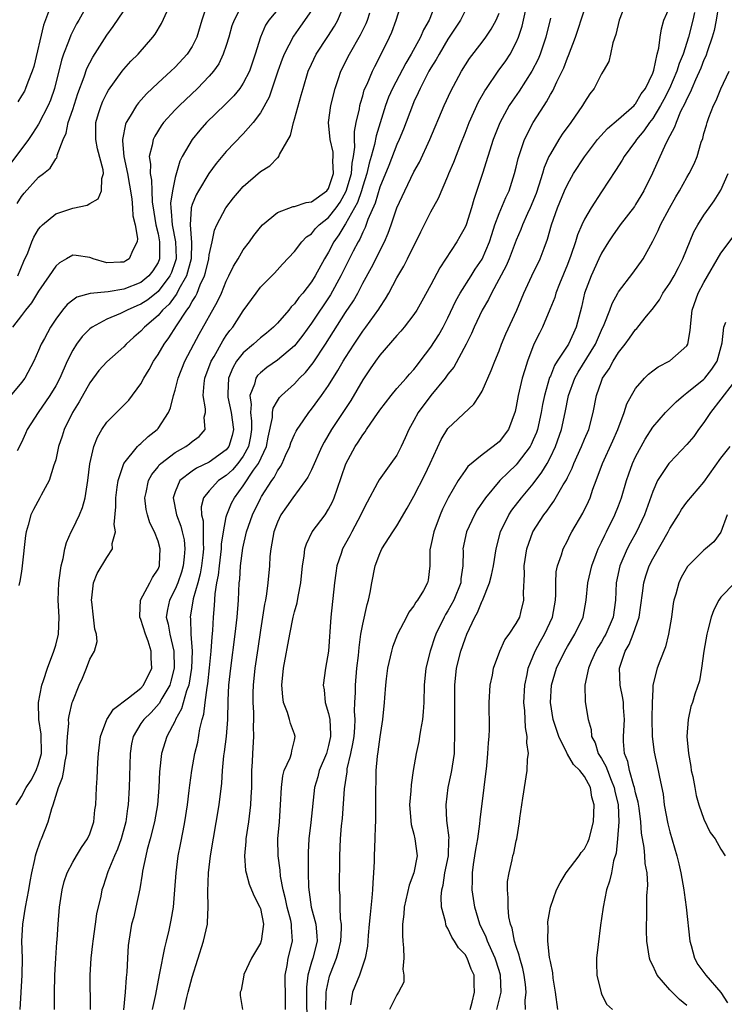
# Model space of a CAD drawing. Units: inches. Extents: x 2607000 to 2610000, y 1515000 to 1518000.
# Drawn here: x 2607115 to 2607197, y 1515112 to 1515227 of the extents above; entities that cross this region are included whole.
import ezdxf

# ---------------------------------------------------------------- set-up
doc = ezdxf.new("R2010")
doc.units = ezdxf.units.IN
doc.header["$MEASUREMENT"] = 0
doc.layers.add('LD26071515_2ft', color=9, linetype='Continuous')

msp = doc.modelspace()

# ---------------------------------------------------------------- linework, layer by layer
at = {"layer": 'LD26071515_2ft'}
for points, elevation in [([(2607140.96, 1515229), (2607139.91, 1515227), (2607139.67, 1515226.33), (2607139.3, 1515225), (2607139, 1515224.04), (2607138.65, 1515223), (2607138.12, 1515221.88), (2607137.5, 1515221), (2607137, 1515220.42), (2607135.63, 1515219), (2607133.51, 1515217), (2607133, 1515216.48), (2607131.66, 1515215), (2607131.38, 1515214.62), (2607130.61, 1515213.39), (2607130.42, 1515213), (2607130.33, 1515212.33), (2607129.97, 1515211), (2607130.12, 1515210.12), (2607130.08, 1515209), (2607130.24, 1515208.24), (2607130.26, 1515207), (2607130.32, 1515205.68), (2607130.5, 1515204.5), (2607130.76, 1515203), (2607131, 1515201.95), (2607131.19, 1515201), (2607131.17, 1515199), (2607131, 1515198.58), (2607130.4, 1515197.6), (2607129.93, 1515197), (2607129, 1515196.23), (2607127, 1515195.45), (2607125.15, 1515195.15), (2607123.05, 1515194.95), (2607121.48, 1515194.52), (2607121, 1515194.17), (2607120.36, 1515193.64), (2607119.82, 1515193), (2607119, 1515191.93), (2607118.38, 1515191), (2607117.68, 1515189.68), (2607117.3, 1515189), (2607117, 1515188.26), (2607116.45, 1515187), (2607115.38, 1515185), (2607115, 1515184.5), (2607112.51, 1515181.49)], 7980), ([(2607122.9, 1515229.1), (2607121.71, 1515227), (2607121.44, 1515226.56), (2607120.77, 1515225.23), (2607120.51, 1515224.51), (2607119.91, 1515223), (2607119.68, 1515222.32), (2607118.88, 1515219), (2607118.38, 1515217.62), (2607118.12, 1515217), (2607117, 1515214.79), (2607116.29, 1515213.71), (2607115.81, 1515213), (2607113.76, 1515210.24)], 7988), ([(2607136.8, 1515229), (2607136.15, 1515227), (2607135.56, 1515225), (2607135, 1515223.91), (2607134.41, 1515223), (2607133, 1515221.48), (2607132.5, 1515221), (2607131, 1515219.64), (2607129.64, 1515218.36), (2607128.7, 1515217.3), (2607128.49, 1515217), (2607127.75, 1515215.75), (2607127.27, 1515215), (2607127.18, 1515214.82), (2607126.82, 1515213), (2607126.85, 1515212.85), (2607127, 1515211), (2607127.42, 1515209), (2607127.65, 1515207.65), (2607127.94, 1515206.06), (2607128.02, 1515205), (2607128.06, 1515204.06), (2607128.33, 1515203), (2607128.61, 1515201.39), (2607128.57, 1515201), (2607128.03, 1515200.04), (2607127.61, 1515199), (2607127.24, 1515198.76), (2607127, 1515198.63), (2607126.6, 1515198.6), (2607125, 1515198.55), (2607123.41, 1515199), (2607123.13, 1515199.13), (2607123, 1515199.17), (2607121.39, 1515199.39), (2607121, 1515199.43), (2607120.28, 1515199), (2607119.46, 1515198.54), (2607119, 1515198.16), (2607118.24, 1515197), (2607117, 1515195.2), (2607116.16, 1515193.84), (2607115.47, 1515193), (2607115, 1515192.36), (2607113.92, 1515191)], 7982), ([(2607114.37, 1515135), (2607115, 1515135.96), (2607115.56, 1515137), (2607116.14, 1515137.86), (2607116.73, 1515139), (2607117, 1515139.79), (2607117.34, 1515141), (2607117.29, 1515143.29), (2607117.04, 1515145), (2607116.99, 1515147), (2607117.36, 1515149), (2607117.56, 1515149.56), (2607118.03, 1515151), (2607118.8, 1515153), (2607119, 1515153.72), (2607119.32, 1515155), (2607119.41, 1515157), (2607119.31, 1515159), (2607119.37, 1515161), (2607119.55, 1515162.45), (2607119.65, 1515163), (2607119.88, 1515163.88), (2607120.07, 1515165), (2607120.27, 1515165.73), (2607120.82, 1515167), (2607121, 1515167.34), (2607121.79, 1515169), (2607122.15, 1515169.85), (2607122.44, 1515171), (2607122.78, 1515173), (2607123.01, 1515174.99), (2607123.46, 1515177), (2607123.89, 1515178.11), (2607124.42, 1515179), (2607125, 1515179.84), (2607127.56, 1515182.44), (2607129, 1515184.37), (2607129.32, 1515185), (2607129.96, 1515186.04), (2607130.47, 1515187), (2607131, 1515187.79), (2607131.71, 1515189), (2607132.27, 1515189.73), (2607133.16, 1515191.16), (2607134.38, 1515193), (2607134.66, 1515193.34), (2607135, 1515194), (2607135.4, 1515194.6), (2607135.58, 1515195), (2607135.95, 1515195.95), (2607136.46, 1515197), (2607136.58, 1515197.42), (2607136.94, 1515199), (2607137, 1515199.47), (2607137.34, 1515201), (2607137.62, 1515202.38), (2607137.91, 1515203), (2607138.95, 1515205), (2607139.85, 1515206.15), (2607140.54, 1515207), (2607141, 1515207.51), (2607143, 1515209.26), (2607144.1, 1515209.9), (2607145, 1515210.86), (2607145.1, 1515210.9), (2607145.16, 1515211), (2607145.23, 1515211.23), (2607146.53, 1515213.47), (2607146.88, 1515215), (2607147, 1515215.38), (2607147.8, 1515218.2), (2607148.01, 1515219), (2607148.62, 1515221), (2607149, 1515221.84), (2607149.55, 1515223), (2607150.93, 1515225.07), (2607151.69, 1515226.31), (2607152.08, 1515227), (2607152.94, 1515229.06)], 7974), ([(2607145.67, 1515229), (2607144.01, 1515227), (2607143.6, 1515226.4), (2607143, 1515225), (2607142.38, 1515223), (2607141.71, 1515221), (2607141, 1515219.6), (2607140.61, 1515219), (2607139.89, 1515218.11), (2607138.89, 1515217.11), (2607136.7, 1515215), (2607135.9, 1515214.1), (2607135, 1515213), (2607133.84, 1515211), (2607133.54, 1515210.46), (2607133, 1515208.56), (2607132.69, 1515207), (2607132.47, 1515205.53), (2607132.49, 1515205), (2607132.56, 1515204.56), (2607132.67, 1515203), (2607133.06, 1515201), (2607133.12, 1515199.12), (2607133.11, 1515199), (2607133, 1515198.64), (2607132.58, 1515197.42), (2607132.39, 1515197), (2607131, 1515195.18), (2607129.79, 1515194.21), (2607129, 1515193.69), (2607128.5, 1515193.5), (2607127.38, 1515193), (2607127, 1515192.78), (2607126.59, 1515192.59), (2607125, 1515191.94), (2607123.27, 1515191), (2607123, 1515190.8), (2607122.1, 1515189.9), (2607121.44, 1515189), (2607121, 1515188.31), (2607120.35, 1515187), (2607119.48, 1515185), (2607119, 1515184.11), (2607118.32, 1515183), (2607116.93, 1515181), (2607115.67, 1515179), (2607115.47, 1515178.53), (2607115, 1515177.49), (2607114.5, 1515176.5)], 7978), ([(2607118.85, 1515111), (2607118.85, 1515112.85), (2607118.9, 1515115), (2607119, 1515117), (2607119.12, 1515118.88), (2607119.16, 1515119.16), (2607119.28, 1515121), (2607119.45, 1515123), (2607119.75, 1515125), (2607120.01, 1515125.99), (2607120.34, 1515127), (2607121, 1515128.28), (2607121.43, 1515129), (2607122.03, 1515129.97), (2607122.75, 1515131), (2607123, 1515131.6), (2607123.46, 1515133), (2607123.61, 1515134.39), (2607123.69, 1515135), (2607123.78, 1515137), (2607123.88, 1515138.12), (2607123.95, 1515139.95), (2607124.03, 1515141), (2607124.26, 1515143), (2607125, 1515144.98), (2607125.78, 1515146.22), (2607127.55, 1515147.55), (2607129, 1515148.67), (2607129.3, 1515149), (2607130.27, 1515151), (2607130.2, 1515152.2), (2607130.21, 1515153), (2607129.84, 1515154.16), (2607129.54, 1515155), (2607129, 1515156.71), (2607128.87, 1515157), (2607128.85, 1515157.15), (2607128.96, 1515159), (2607130.03, 1515161), (2607130.36, 1515161.64), (2607131, 1515162.63), (2607131.16, 1515163), (2607131.17, 1515163.17), (2607131.27, 1515165), (2607131, 1515165.92), (2607130.59, 1515167), (2607130.05, 1515168.05), (2607129.76, 1515169), (2607129.62, 1515169.62), (2607129.47, 1515171), (2607129.61, 1515171.61), (2607129.89, 1515173), (2607130.26, 1515173.74), (2607131, 1515174.63), (2607131.15, 1515174.85), (2607131.32, 1515175), (2607133, 1515176.32), (2607134.27, 1515177), (2607134.69, 1515177.31), (2607135, 1515177.58), (2607135.81, 1515178.19), (2607136.52, 1515179), (2607136.43, 1515180.43), (2607136.56, 1515181), (2607136.58, 1515181.42), (2607136.3, 1515183), (2607136.41, 1515184.41), (2607136.5, 1515185), (2607137.23, 1515187), (2607137.57, 1515187.57), (2607138.59, 1515189.41), (2607139, 1515190.03), (2607139.41, 1515190.59), (2607139.76, 1515191), (2607141, 1515192.91), (2607142.49, 1515195), (2607143, 1515195.67), (2607144.66, 1515197.34), (2607145.61, 1515198.39), (2607147, 1515199.88), (2607147.86, 1515201), (2607148.42, 1515201.58), (2607149, 1515201.96), (2607149.45, 1515202.55), (2607149.9, 1515203), (2607151, 1515203.86), (2607151.88, 1515205), (2607152.34, 1515205.66), (2607153.07, 1515206.93), (2607153.67, 1515209), (2607153.75, 1515210.24), (2607153.93, 1515211), (2607154.09, 1515212.09), (2607154.05, 1515213), (2607154.05, 1515213.95), (2607154.25, 1515215), (2607154.61, 1515216.61), (2607154.67, 1515217), (2607154.73, 1515217.27), (2607155, 1515218.11), (2607155.19, 1515218.81), (2607155.51, 1515219.51), (2607156.13, 1515221), (2607156.42, 1515221.58), (2607157.18, 1515223), (2607158.16, 1515225), (2607158.42, 1515225.58), (2607158.94, 1515227), (2607159.53, 1515229)], 7970), ([(2607163.56, 1515229), (2607162.81, 1515227), (2607162.13, 1515225.87), (2607161.77, 1515225), (2607160.67, 1515223), (2607160.04, 1515221.96), (2607158.49, 1515219), (2607158.04, 1515217.96), (2607157.69, 1515217), (2607156.57, 1515213.43), (2607156.4, 1515212.4), (2607156, 1515211), (2607155.76, 1515210.24), (2607155.49, 1515209), (2607155, 1515207.54), (2607154.84, 1515207), (2607154.37, 1515205.63), (2607154.04, 1515205), (2607153, 1515203.12), (2607152.91, 1515203), (2607152.19, 1515201.81), (2607151.63, 1515201), (2607151, 1515199.78), (2607150.53, 1515199), (2607149.42, 1515197), (2607149, 1515196.32), (2607147.98, 1515195), (2607147.53, 1515194.47), (2607147, 1515193.73), (2607146.62, 1515193.38), (2607146.32, 1515193), (2607145, 1515191.48), (2607144.54, 1515191), (2607143.7, 1515190.3), (2607143, 1515189.75), (2607142.18, 1515189), (2607141, 1515188), (2607140.22, 1515187), (2607139.76, 1515186.24), (2607139.25, 1515185), (2607139.2, 1515183.2), (2607139.17, 1515183), (2607139.2, 1515182.8), (2607139.58, 1515181), (2607139.84, 1515179), (2607139.69, 1515178.31), (2607139.3, 1515177), (2607139, 1515176.61), (2607137, 1515175.15), (2607135.53, 1515174.47), (2607135, 1515174.12), (2607133.56, 1515173), (2607133, 1515171.69), (2607132.77, 1515171), (2607133.16, 1515169), (2607133.68, 1515167.68), (2607133.84, 1515167), (2607134.05, 1515166.05), (2607134.16, 1515165), (2607134.08, 1515164.08), (2607133.95, 1515163), (2607133.74, 1515162.26), (2607133.31, 1515161), (2607133, 1515160.27), (2607132.35, 1515159), (2607132.1, 1515157.9), (2607131.96, 1515157), (2607132.18, 1515156.18), (2607132.37, 1515155), (2607132.84, 1515153), (2607132.88, 1515151), (2607132.52, 1515149.48), (2607132.37, 1515149), (2607131.45, 1515147.45), (2607131.14, 1515146.86), (2607130.18, 1515145.82), (2607129.32, 1515145), (2607129, 1515144.51), (2607128.07, 1515143), (2607127.88, 1515142.12), (2607127.72, 1515141), (2607127.62, 1515137), (2607127.5, 1515135), (2607127.43, 1515134.57), (2607127.21, 1515133), (2607126.66, 1515131), (2607126.23, 1515129.77), (2607125.88, 1515129), (2607125.11, 1515127.11), (2607124.58, 1515125.42), (2607124.42, 1515125), (2607124.28, 1515124.28), (2607123.79, 1515122.21), (2607123.64, 1515121), (2607123.35, 1515119), (2607123.33, 1515118.67), (2607123.12, 1515117), (2607123, 1515115), (2607123.03, 1515111)], 7968), ([(2607185.84, 1515229), (2607185.05, 1515227), (2607184.68, 1515225.32), (2607184.32, 1515224.32), (2607184.05, 1515223), (2607183.84, 1515222.16), (2607183.2, 1515221), (2607183, 1515220.7), (2607182.14, 1515219), (2607181.64, 1515218.36), (2607181, 1515217.4), (2607180.78, 1515217), (2607179.39, 1515215), (2607178.39, 1515213.61), (2607177.99, 1515213), (2607177, 1515211.33), (2607176.83, 1515211), (2607176.27, 1515209.72), (2607176.07, 1515209), (2607175.66, 1515207.66), (2607175.32, 1515206.68), (2607174.63, 1515205), (2607174.31, 1515204.31), (2607173.73, 1515203), (2607173.54, 1515202.46), (2607173, 1515201.21), (2607172.16, 1515199), (2607171.81, 1515198.19), (2607170.09, 1515195), (2607169.75, 1515194.24), (2607169, 1515193), (2607168.08, 1515191), (2607167.76, 1515190.24), (2607167.12, 1515189), (2607165.68, 1515186.32), (2607165, 1515185.47), (2607164.66, 1515185), (2607163, 1515182.97), (2607161.52, 1515181), (2607161, 1515180.04), (2607160.41, 1515179), (2607159.99, 1515178.01), (2607159.52, 1515177), (2607159, 1515175.99), (2607158.31, 1515175), (2607156.91, 1515173.09), (2607156.73, 1515172.73), (2607155.51, 1515170.49), (2607155, 1515169.48), (2607154.79, 1515169), (2607153.72, 1515167), (2607153.48, 1515166.52), (2607152.62, 1515165), (2607152.46, 1515164.46), (2607151.97, 1515163), (2607151.84, 1515162.16), (2607151.69, 1515161), (2607151.28, 1515157), (2607151, 1515153), (2607150.65, 1515151), (2607150.37, 1515149), (2607150.47, 1515148.47), (2607150.61, 1515147), (2607151, 1515145.69), (2607151.13, 1515145), (2607151.24, 1515143.24), (2607151.23, 1515143), (2607151, 1515141.96), (2607150.74, 1515141), (2607149.91, 1515139), (2607149.73, 1515138.27), (2607149.33, 1515137), (2607148.93, 1515132.93), (2607148.69, 1515131), (2607148.61, 1515129.39), (2607148.6, 1515129), (2607148.62, 1515128.62), (2607148.61, 1515127), (2607148.63, 1515125.37), (2607148.67, 1515125), (2607148.73, 1515124.73), (2607148.96, 1515123), (2607149.51, 1515121), (2607149.64, 1515119.64), (2607149.67, 1515119), (2607149.15, 1515117), (2607149, 1515116.54), (2607148.55, 1515115), (2607148.41, 1515113.59), (2607148.41, 1515112.41), (2607148.46, 1515109.54)], 7956), ([(2607150.68, 1515111), (2607150.71, 1515113), (2607150.74, 1515113.26), (2607151.1, 1515114.9), (2607151.21, 1515115.21), (2607151.94, 1515117), (2607152.18, 1515117.82), (2607152.44, 1515119), (2607152.52, 1515120.52), (2607152.5, 1515121), (2607152.39, 1515121.61), (2607152.35, 1515123), (2607152.35, 1515124.35), (2607152.29, 1515125), (2607152.31, 1515129), (2607152.4, 1515131), (2607152.53, 1515132.53), (2607152.63, 1515133.37), (2607152.87, 1515136.87), (2607153.16, 1515138.84), (2607153.19, 1515139.19), (2607153.61, 1515141), (2607153.86, 1515142.14), (2607153.98, 1515143), (2607154.06, 1515144.06), (2607154.1, 1515145), (2607154.04, 1515145.96), (2607154.07, 1515147), (2607154.14, 1515148.14), (2607154.14, 1515149), (2607154.33, 1515151), (2607154.5, 1515152.5), (2607154.57, 1515153.43), (2607154.79, 1515155), (2607155, 1515156.18), (2607155.51, 1515158.49), (2607155.69, 1515159), (2607155.88, 1515159.88), (2607156.08, 1515161), (2607156.46, 1515163), (2607157, 1515164.46), (2607157.24, 1515165), (2607158.53, 1515167), (2607159, 1515167.69), (2607160.23, 1515169.77), (2607161, 1515171.18), (2607162.3, 1515173.7), (2607162.92, 1515175), (2607164.18, 1515177.82), (2607165, 1515179.1), (2607168.03, 1515181.97), (2607168.71, 1515183), (2607169, 1515183.48), (2607170.07, 1515185.93), (2607170.48, 1515187), (2607171, 1515188.24), (2607171.28, 1515189), (2607171.79, 1515190.21), (2607173.09, 1515193), (2607173.9, 1515195), (2607174.84, 1515197), (2607175.81, 1515199), (2607176.26, 1515200.26), (2607176.67, 1515201.33), (2607177.12, 1515203), (2607177.82, 1515205), (2607178.66, 1515207), (2607179, 1515207.74), (2607179.73, 1515209), (2607181, 1515210.98), (2607182.51, 1515213), (2607183.69, 1515214.31), (2607185, 1515215.38), (2607186.81, 1515217), (2607186.89, 1515217.11), (2607187, 1515217.2), (2607187.66, 1515218.34), (2607188.15, 1515219), (2607189, 1515220.79), (2607189.13, 1515221.13), (2607189.54, 1515223), (2607189.73, 1515223.73), (2607189.87, 1515225), (2607190.02, 1515225.98), (2607190.31, 1515227), (2607191, 1515228.55)], 7954), ([(2607196.71, 1515228.71), (2607196.45, 1515227), (2607196.2, 1515225.8), (2607195.98, 1515225), (2607195.42, 1515223.42), (2607195.22, 1515222.78), (2607195, 1515222.34), (2607194.63, 1515221.37), (2607194, 1515220), (2607193.58, 1515219), (2607193.42, 1515218.58), (2607193, 1515217.79), (2607192.77, 1515217.23), (2607192.28, 1515216.28), (2607191.74, 1515215), (2607191.56, 1515214.44), (2607191, 1515213.44), (2607190.53, 1515212.53), (2607188.96, 1515209.04), (2607187.98, 1515207), (2607187.62, 1515206.38), (2607187, 1515205.37), (2607186.85, 1515205.15), (2607185.2, 1515203), (2607184.29, 1515201.71), (2607183.83, 1515201), (2607183, 1515199.67), (2607182.68, 1515199), (2607181.77, 1515197), (2607181.01, 1515194.99), (2607180.64, 1515193.36), (2607180.04, 1515191), (2607179.7, 1515190.3), (2607179.11, 1515189), (2607177.8, 1515187), (2607177.49, 1515186.51), (2607177, 1515185.27), (2607176.91, 1515185.09), (2607176.3, 1515183), (2607176.08, 1515181.92), (2607175.93, 1515181), (2607175.49, 1515179), (2607175.36, 1515178.64), (2607175, 1515177.78), (2607174.75, 1515177.25), (2607174.62, 1515177), (2607173.11, 1515175), (2607173, 1515174.87), (2607172.04, 1515173.96), (2607171.09, 1515173), (2607169.4, 1515171), (2607168.43, 1515169.57), (2607168.11, 1515169), (2607167.16, 1515167), (2607166.75, 1515165), (2607166.76, 1515164.76), (2607166.74, 1515163), (2607166.52, 1515161.48), (2607166.49, 1515161), (2607165.68, 1515159), (2607165, 1515157.74), (2607164.71, 1515157.29), (2607164.54, 1515157), (2607163.59, 1515155), (2607163.43, 1515154.57), (2607163, 1515153.25), (2607162.9, 1515153), (2607162.4, 1515151), (2607162.2, 1515149), (2607162.15, 1515147), (2607162.1, 1515145.9), (2607162, 1515145), (2607161.76, 1515143.76), (2607161.67, 1515143), (2607161.58, 1515142.42), (2607161.27, 1515141), (2607160.92, 1515139), (2607160.67, 1515137.33), (2607160.64, 1515136.64), (2607160.5, 1515135), (2607160.68, 1515132.68), (2607161, 1515131.54), (2607161.13, 1515131), (2607161.38, 1515129), (2607161, 1515127), (2607160.44, 1515125.56), (2607159.87, 1515123), (2607159.82, 1515122.18), (2607159.68, 1515121), (2607159.65, 1515119.65), (2607159.69, 1515119), (2607159.79, 1515118.21), (2607159.83, 1515117), (2607159.71, 1515115.71), (2607159.82, 1515115), (2607159.81, 1515114.19), (2607159.21, 1515113), (2607159, 1515112.69), (2607158.15, 1515111)], 7950), ([(2607114.49, 1515205.51), (2607115, 1515206.32), (2607115.3, 1515206.7), (2607117, 1515208.57), (2607117.58, 1515209), (2607118.37, 1515209.63), (2607119, 1515210.73), (2607119.14, 1515210.86), (2607119.18, 1515211), (2607119.18, 1515211.18), (2607119.87, 1515213), (2607120.24, 1515213.76), (2607120.46, 1515215), (2607121, 1515216.54), (2607121.61, 1515218.39), (2607122.35, 1515220.35), (2607122.67, 1515221.33), (2607123, 1515222), (2607123.35, 1515222.65), (2607125, 1515225.23), (2607125.75, 1515226.25), (2607127, 1515228.11)], 7986), ([(2607118.29, 1515228.29), (2607117.58, 1515226.42), (2607116.43, 1515221.57), (2607116.25, 1515221), (2607115.73, 1515219.73), (2607115.48, 1515219), (2607115.33, 1515218.67), (2607115, 1515218.11), (2607114.56, 1515217.44)], 7990), ([(2607114.56, 1515197), (2607115.27, 1515198.73), (2607115.72, 1515199.72), (2607116.22, 1515201), (2607116.45, 1515201.55), (2607117, 1515202.48), (2607117.22, 1515202.78), (2607117.46, 1515203), (2607119, 1515204.27), (2607121, 1515204.94), (2607122.69, 1515205.31), (2607123, 1515205.48), (2607123.97, 1515206.03), (2607124.36, 1515207), (2607124.42, 1515208.42), (2607124.61, 1515209), (2607124.57, 1515209.43), (2607123.92, 1515211.92), (2607123.69, 1515213), (2607123.71, 1515215), (2607124.04, 1515216.04), (2607124.32, 1515217), (2607124.52, 1515217.48), (2607125, 1515218.44), (2607125.2, 1515218.8), (2607126.81, 1515221), (2607127, 1515221.25), (2607127.83, 1515222.17), (2607128.67, 1515223), (2607130.4, 1515225), (2607130.66, 1515225.34), (2607131.4, 1515226.6), (2607132.07, 1515228.07)], 7984), ([(2607149, 1515228.14), (2607147.72, 1515226.28), (2607146.87, 1515225.13), (2607145.78, 1515223), (2607145.56, 1515222.44), (2607145.05, 1515221), (2607144.03, 1515217.97), (2607143, 1515216.13), (2607142.17, 1515215), (2607141, 1515213.68), (2607139, 1515211.58), (2607137.83, 1515210.17), (2607136.97, 1515209.03), (2607135.74, 1515207), (2607135.48, 1515206.52), (2607135, 1515205.38), (2607134.89, 1515205), (2607134.9, 1515204.9), (2607134.76, 1515203), (2607134.92, 1515200.92), (2607134.87, 1515199), (2607134.35, 1515197), (2607133.44, 1515195.44), (2607133.15, 1515194.85), (2607133, 1515194.68), (2607132.3, 1515193.7), (2607131.53, 1515193), (2607131, 1515192.36), (2607129.4, 1515191), (2607129, 1515190.53), (2607128.18, 1515189.82), (2607127.28, 1515189), (2607127, 1515188.69), (2607125, 1515186.93), (2607124.08, 1515185.92), (2607123, 1515184.47), (2607121.75, 1515182.25), (2607120.97, 1515181), (2607120, 1515179), (2607119.77, 1515178.23), (2607119.35, 1515177), (2607119, 1515175.45), (2607118.88, 1515175), (2607118.8, 1515174.8), (2607118.25, 1515173), (2607117.29, 1515171.29), (2607117.15, 1515171), (2607116.39, 1515169.61), (2607116.08, 1515169), (2607115.77, 1515167.77), (2607115.53, 1515167), (2607115.45, 1515166.55), (2607115.09, 1515163), (2607115, 1515162.36), (2607114.8, 1515161.2), (2607114.7, 1515160.7)], 7976), ([(2607114.84, 1515111), (2607115.09, 1515115), (2607115.1, 1515117), (2607115.05, 1515119), (2607115.14, 1515121), (2607115.46, 1515123), (2607115.84, 1515125), (2607116.01, 1515125.99), (2607116.21, 1515127), (2607116.56, 1515128.56), (2607116.64, 1515129), (2607116.71, 1515129.29), (2607117.22, 1515130.78), (2607117.32, 1515131), (2607118.13, 1515133), (2607118.55, 1515134.55), (2607118.71, 1515135), (2607119.32, 1515137), (2607119.82, 1515138.18), (2607119.96, 1515139), (2607120.11, 1515140.11), (2607120.29, 1515141), (2607120.29, 1515141.71), (2607120.38, 1515143), (2607120.54, 1515144.54), (2607120.52, 1515145), (2607120.57, 1515145.43), (2607120.95, 1515147), (2607121, 1515147.16), (2607121.74, 1515149), (2607122.15, 1515149.85), (2607122.62, 1515151), (2607123, 1515152.05), (2607123.56, 1515153), (2607123.85, 1515154.15), (2607123.8, 1515155), (2607123.59, 1515155.59), (2607123.45, 1515157), (2607123.23, 1515158.77), (2607123.19, 1515159), (2607123.24, 1515159.24), (2607123.43, 1515161), (2607123.88, 1515162.12), (2607125, 1515163.98), (2607125.68, 1515165), (2607125.63, 1515165.63), (2607126, 1515167), (2607125.86, 1515167.86), (2607126.06, 1515169.94), (2607126.04, 1515171), (2607126.22, 1515172.22), (2607126.32, 1515173), (2607126.99, 1515175), (2607128.61, 1515177), (2607128.8, 1515177.2), (2607129, 1515177.35), (2607129.84, 1515178.16), (2607130.91, 1515179), (2607131, 1515179.11), (2607132.23, 1515181), (2607132.46, 1515181.54), (2607132.81, 1515183), (2607133, 1515183.61), (2607133.35, 1515185), (2607134.15, 1515187), (2607135.19, 1515189), (2607135.82, 1515190.18), (2607137.98, 1515194.02), (2607138.43, 1515195), (2607139, 1515196.39), (2607139.32, 1515197), (2607139.85, 1515198.15), (2607140.39, 1515199), (2607141, 1515200.05), (2607141.71, 1515201), (2607142.24, 1515201.76), (2607143, 1515202.72), (2607143.25, 1515203), (2607145, 1515204.45), (2607146.86, 1515205.14), (2607147, 1515205.16), (2607148.38, 1515205.62), (2607149, 1515205.69), (2607150.81, 1515207), (2607151, 1515207.27), (2607151.56, 1515209), (2607151.49, 1515210.51), (2607151.54, 1515211), (2607151.52, 1515211.52), (2607151.17, 1515213), (2607150.99, 1515214.99), (2607151.26, 1515217), (2607151.76, 1515219), (2607152.16, 1515220.16), (2607152.44, 1515221), (2607153.44, 1515223), (2607154.73, 1515225.27), (2607155.41, 1515226.59), (2607155.58, 1515227), (2607155.85, 1515227.85)], 7972), ([(2607167, 1515228.1), (2607166.47, 1515227), (2607165, 1515224.78), (2607163.95, 1515223), (2607163.63, 1515222.37), (2607163, 1515221.39), (2607162.77, 1515221), (2607161.73, 1515219), (2607161.52, 1515218.48), (2607161, 1515217.41), (2607160.83, 1515217), (2607159.79, 1515214.21), (2607159.28, 1515213), (2607159, 1515212.41), (2607158.05, 1515209.95), (2607157, 1515207.43), (2607156.45, 1515205.55), (2607155.61, 1515203.61), (2607155.3, 1515202.7), (2607155, 1515202.12), (2607154.67, 1515201.33), (2607154.46, 1515201), (2607153.89, 1515199.89), (2607152.45, 1515197), (2607151.22, 1515194.78), (2607149, 1515191.47), (2607147.96, 1515190.04), (2607147.16, 1515189), (2607147, 1515188.81), (2607145, 1515187.13), (2607143.75, 1515186.25), (2607143, 1515185.65), (2607142.68, 1515185.32), (2607142.45, 1515185), (2607142.3, 1515184.3), (2607141.78, 1515183), (2607141.94, 1515181.94), (2607141.84, 1515181), (2607141.97, 1515179.97), (2607141.96, 1515179), (2607141.83, 1515178.17), (2607141.61, 1515177), (2607141, 1515175.88), (2607140.34, 1515175), (2607139.73, 1515174.27), (2607139, 1515173.61), (2607138.1, 1515173), (2607137, 1515171.79), (2607136.34, 1515171), (2607136.06, 1515169.94), (2607136.1, 1515169), (2607136.29, 1515168.29), (2607136.3, 1515167), (2607136.28, 1515165.72), (2607136.34, 1515165), (2607136.26, 1515164.26), (2607136.1, 1515163), (2607135.94, 1515162.06), (2607135.66, 1515161), (2607135.14, 1515159.14), (2607134.76, 1515157), (2607134.8, 1515156.79), (2607134.86, 1515155), (2607135.01, 1515153), (2607134.93, 1515151), (2607134.61, 1515149), (2607134.35, 1515148.35), (2607133.77, 1515146.23), (2607133.06, 1515145), (2607133, 1515144.84), (2607132.05, 1515143), (2607131.41, 1515141), (2607131.16, 1515138.84), (2607131.09, 1515137), (2607130.94, 1515135), (2607130.59, 1515133), (2607130.08, 1515131), (2607129.74, 1515129.74), (2607129.57, 1515129), (2607129.2, 1515127.21), (2607129.16, 1515126.84), (2607128.86, 1515125.14), (2607128.41, 1515123), (2607128.15, 1515121.85), (2607127.91, 1515121), (2607127.56, 1515119), (2607127.5, 1515118.5), (2607127.41, 1515117), (2607127.35, 1515115.35), (2607127.28, 1515114.72), (2607127.16, 1515113), (2607126.95, 1515110.95)], 7966), ([(2607130.35, 1515111), (2607130.74, 1515112.74), (2607130.81, 1515113.19), (2607131.23, 1515115.23), (2607131.78, 1515118.22), (2607131.99, 1515119), (2607132.3, 1515120.3), (2607132.55, 1515121.45), (2607132.8, 1515123), (2607132.99, 1515125.01), (2607133.13, 1515127), (2607133.38, 1515129), (2607133.65, 1515130.35), (2607133.93, 1515131.93), (2607134.16, 1515133), (2607134.47, 1515135), (2607134.67, 1515136.67), (2607134.72, 1515137.28), (2607134.95, 1515139), (2607135.33, 1515141), (2607135.65, 1515142.35), (2607135.91, 1515143.91), (2607136.18, 1515145), (2607136.38, 1515145.62), (2607136.53, 1515147), (2607136.75, 1515148.75), (2607136.84, 1515149.16), (2607137.05, 1515151.05), (2607137.24, 1515153), (2607137.33, 1515154.67), (2607137.41, 1515155.41), (2607137.5, 1515157), (2607137.64, 1515158.36), (2607137.72, 1515159.72), (2607137.91, 1515161), (2607138.09, 1515161.91), (2607138.19, 1515163), (2607138.45, 1515165), (2607138.46, 1515165.54), (2607138.67, 1515167), (2607139, 1515168.75), (2607139.06, 1515169), (2607139.63, 1515170.37), (2607139.96, 1515171), (2607141, 1515172.38), (2607142.21, 1515174.21), (2607142.78, 1515175), (2607143.7, 1515177), (2607143.9, 1515178.1), (2607144.42, 1515180.42), (2607144.43, 1515181), (2607144.5, 1515181.5), (2607145, 1515182.36), (2607145.25, 1515182.75), (2607145.48, 1515183), (2607147, 1515184.36), (2607147.59, 1515185), (2607148.3, 1515185.7), (2607149.19, 1515186.81), (2607150.63, 1515189), (2607153, 1515192.72), (2607153.91, 1515194.09), (2607154.41, 1515195), (2607155, 1515196.14), (2607156.02, 1515197.98), (2607157.55, 1515201), (2607157.99, 1515202.01), (2607158.34, 1515203), (2607159.01, 1515205), (2607159.92, 1515207), (2607161, 1515209.21), (2607161.64, 1515210.36), (2607162.87, 1515213), (2607164.54, 1515217), (2607165.32, 1515218.68), (2607166.58, 1515221), (2607167.51, 1515222.49), (2607169, 1515224.42), (2607169.43, 1515225), (2607170.07, 1515225.93), (2607170.66, 1515227), (2607171, 1515227.81)], 7964), ([(2607134.05, 1515111), (2607134.38, 1515112.38), (2607134.55, 1515113), (2607135, 1515114.77), (2607136.35, 1515119), (2607136.79, 1515121), (2607136.81, 1515121.19), (2607136.88, 1515123), (2607136.83, 1515124.83), (2607136.9, 1515127), (2607137.16, 1515129), (2607138.16, 1515135), (2607138.48, 1515137.52), (2607138.57, 1515139), (2607138.73, 1515140.73), (2607138.8, 1515141.2), (2607139.01, 1515142.99), (2607139.17, 1515145), (2607139.23, 1515147.23), (2607139.32, 1515149), (2607139.53, 1515151), (2607140.06, 1515155), (2607140.27, 1515157), (2607140.42, 1515159), (2607140.52, 1515161), (2607140.58, 1515161.42), (2607140.67, 1515163), (2607140.93, 1515165.07), (2607141.38, 1515167), (2607142.09, 1515169), (2607143, 1515170.89), (2607143.15, 1515171.15), (2607144.34, 1515173), (2607144.62, 1515173.38), (2607145, 1515174.16), (2607145.35, 1515174.65), (2607145.54, 1515175), (2607145.95, 1515175.95), (2607146.44, 1515177), (2607146.57, 1515177.43), (2607147, 1515178.4), (2607147.19, 1515178.81), (2607147.3, 1515179), (2607148, 1515180), (2607148.67, 1515181), (2607149, 1515181.39), (2607150.18, 1515183), (2607151, 1515184.16), (2607152.1, 1515185.9), (2607152.72, 1515187), (2607153, 1515187.46), (2607153.98, 1515189), (2607155, 1515190.51), (2607155.38, 1515191), (2607156.89, 1515193.11), (2607157, 1515193.31), (2607157.67, 1515194.33), (2607158.05, 1515195), (2607159, 1515196.77), (2607159.84, 1515198.16), (2607160.26, 1515199), (2607161.81, 1515202.19), (2607163, 1515204.52), (2607163.89, 1515206.11), (2607165, 1515208.72), (2607165.11, 1515209), (2607165.67, 1515210.33), (2607166.5, 1515212.5), (2607167, 1515213.75), (2607167.48, 1515215), (2607168.58, 1515217.42), (2607169.3, 1515218.7), (2607169.5, 1515219), (2607170.88, 1515221), (2607171.77, 1515222.23), (2607172.28, 1515223), (2607173, 1515224.37), (2607173.27, 1515225), (2607173.69, 1515226.31), (2607174.07, 1515228.07)], 7962), ([(2607145.93, 1515111), (2607145.93, 1515111.93), (2607145.94, 1515113), (2607145.92, 1515114.08), (2607145.92, 1515115), (2607146.15, 1515116.15), (2607146.26, 1515117), (2607146.75, 1515119), (2607146.65, 1515120.65), (2607146.67, 1515121), (2607146.57, 1515121.43), (2607146.16, 1515123), (2607145.96, 1515123.96), (2607145.69, 1515125), (2607145.37, 1515126.63), (2607145.32, 1515127.32), (2607145.09, 1515129), (2607145.06, 1515131), (2607145.23, 1515133), (2607145.37, 1515135), (2607145.46, 1515137), (2607145.62, 1515138.38), (2607145.81, 1515139), (2607146.5, 1515140.5), (2607146.66, 1515141), (2607146.7, 1515141.3), (2607147, 1515142.57), (2607147.09, 1515143), (2607147, 1515143.27), (2607146.52, 1515144.52), (2607146.42, 1515145), (2607146.19, 1515145.81), (2607145.73, 1515147), (2607145.63, 1515147.63), (2607145.53, 1515149), (2607145.73, 1515151), (2607146.45, 1515155), (2607146.86, 1515157), (2607147, 1515157.6), (2607147.31, 1515158.69), (2607147.42, 1515159.42), (2607147.73, 1515161), (2607147.93, 1515163), (2607148.13, 1515164.13), (2607148.22, 1515165), (2607148.39, 1515165.61), (2607149.09, 1515167), (2607150.58, 1515169), (2607151, 1515169.64), (2607151.47, 1515170.53), (2607151.67, 1515171), (2607151.99, 1515171.99), (2607152.52, 1515173.48), (2607153.01, 1515174.99), (2607154.12, 1515177), (2607154.48, 1515177.52), (2607155, 1515178.36), (2607155.29, 1515178.71), (2607155.46, 1515179), (2607156.38, 1515180.38), (2607157, 1515181.28), (2607158.32, 1515183), (2607159, 1515183.79), (2607160.09, 1515185), (2607160.5, 1515185.5), (2607161, 1515186.04), (2607161.41, 1515186.59), (2607161.74, 1515187), (2607163, 1515188.66), (2607163.91, 1515190.09), (2607164.44, 1515191), (2607165, 1515192.08), (2607165.92, 1515194.08), (2607166.44, 1515195), (2607167.71, 1515197), (2607168.2, 1515197.8), (2607169.01, 1515198.99), (2607169.85, 1515201), (2607170.12, 1515201.88), (2607170.5, 1515203), (2607171, 1515204.33), (2607171.78, 1515206.22), (2607172.16, 1515207), (2607172.81, 1515209), (2607173, 1515209.76), (2607173.22, 1515210.78), (2607173.29, 1515211), (2607173.47, 1515211.47), (2607173.96, 1515213), (2607174.98, 1515215), (2607176.26, 1515217), (2607176.56, 1515217.44), (2607177, 1515218.27), (2607177.28, 1515218.72), (2607177.75, 1515219.75), (2607178.58, 1515221.42), (2607179, 1515222.58), (2607179.13, 1515222.87), (2607179.94, 1515225), (2607181, 1515228.21)], 7958), ([(2607193.89, 1515227.89), (2607193.69, 1515227), (2607193.21, 1515225), (2607192.57, 1515223), (2607192.1, 1515221.9), (2607191.82, 1515221), (2607190.96, 1515219), (2607190.31, 1515217.69), (2607189.93, 1515217), (2607189, 1515215.46), (2607188.64, 1515215), (2607187.98, 1515214.02), (2607187.12, 1515213), (2607187, 1515212.82), (2607185.64, 1515211), (2607185.42, 1515210.58), (2607184.65, 1515209.35), (2607183, 1515206.88), (2607181.77, 1515205), (2607181, 1515203.67), (2607180.69, 1515203), (2607180.18, 1515201.82), (2607179.94, 1515201), (2607179.41, 1515199.41), (2607179, 1515198.35), (2607178.06, 1515196.06), (2607177.64, 1515195), (2607177.51, 1515194.49), (2607176.95, 1515193.05), (2607176.08, 1515191), (2607175.71, 1515190.29), (2607175.08, 1515189), (2607174.33, 1515187), (2607174, 1515186), (2607173.71, 1515185), (2607173.22, 1515183), (2607173, 1515181.69), (2607172.88, 1515181.12), (2607172.1, 1515179), (2607171, 1515177.57), (2607170.31, 1515177), (2607169, 1515176.04), (2607167.34, 1515174.66), (2607167, 1515174.18), (2607166.21, 1515173), (2607165.02, 1515170.98), (2607164.35, 1515169.65), (2607164.08, 1515169), (2607163.32, 1515167), (2607163, 1515165.38), (2607162.88, 1515164.88), (2607162.87, 1515163), (2607162.66, 1515161.34), (2607162.58, 1515161), (2607162.11, 1515160.12), (2607161.44, 1515159), (2607161.24, 1515158.76), (2607161, 1515158.33), (2607160.42, 1515157.58), (2607160.14, 1515157), (2607159.09, 1515155), (2607158.51, 1515153.49), (2607158.36, 1515153), (2607157.91, 1515151), (2607157.75, 1515149.75), (2607157.67, 1515149), (2607157.55, 1515147.55), (2607157.52, 1515147), (2607157.31, 1515145), (2607157, 1515142.97), (2607156.79, 1515141.21), (2607156.71, 1515140.71), (2607156.55, 1515139), (2607156.52, 1515137.48), (2607156.49, 1515137), (2607156.51, 1515133.49), (2607156.5, 1515133), (2607156.47, 1515132.47), (2607156.44, 1515131), (2607156.36, 1515129), (2607156.35, 1515128.35), (2607156.28, 1515127), (2607156.17, 1515125.83), (2607156.14, 1515125), (2607156.08, 1515124.08), (2607155.86, 1515122.14), (2607155.77, 1515121), (2607155.65, 1515119.65), (2607155.58, 1515118.42), (2607155.29, 1515117), (2607154.63, 1515115), (2607153.82, 1515113), (2607153.55, 1515111.55)], 7952), ([(2607177, 1515227.22), (2607176.48, 1515225), (2607175.82, 1515223), (2607175.58, 1515222.42), (2607174.84, 1515221), (2607173.33, 1515218.67), (2607172.51, 1515217.49), (2607172.19, 1515217), (2607171.06, 1515214.94), (2607170.31, 1515213), (2607169.05, 1515209), (2607168.03, 1515205.97), (2607167.76, 1515205), (2607167.12, 1515203), (2607167, 1515202.71), (2607166.39, 1515201.61), (2607166.03, 1515201), (2607164.06, 1515197.94), (2607163, 1515195.96), (2607161.95, 1515194.05), (2607161.34, 1515193), (2607161, 1515192.5), (2607159.85, 1515191), (2607159.47, 1515190.53), (2607159, 1515190.03), (2607157, 1515187.7), (2607156.49, 1515187), (2607155.89, 1515186.11), (2607155, 1515184.84), (2607153.59, 1515182.41), (2607151.33, 1515179), (2607150.47, 1515177.53), (2607150.2, 1515177), (2607149, 1515174.28), (2607148.58, 1515173.42), (2607148.29, 1515173), (2607146.79, 1515171), (2607146.07, 1515169.93), (2607145.41, 1515169), (2607145, 1515168.14), (2607144.58, 1515167), (2607144.35, 1515165.65), (2607144.21, 1515165), (2607144.12, 1515164.12), (2607144.06, 1515163), (2607143.89, 1515161), (2607143.72, 1515159.72), (2607143.59, 1515159), (2607143.48, 1515158.52), (2607143, 1515155.48), (2607142.7, 1515153.3), (2607142.35, 1515151), (2607142.15, 1515149), (2607142.12, 1515148.12), (2607142.11, 1515147), (2607142.19, 1515145.81), (2607142.19, 1515145), (2607142.16, 1515144.16), (2607142.2, 1515143), (2607142.07, 1515141), (2607142.03, 1515140.03), (2607141.97, 1515139), (2607141.95, 1515137), (2607141.88, 1515135.88), (2607141.85, 1515135), (2607141.67, 1515133.67), (2607141.6, 1515133), (2607141.31, 1515131), (2607141.31, 1515130.69), (2607141.15, 1515129), (2607141.27, 1515127.27), (2607141.32, 1515127), (2607141.69, 1515125.69), (2607141.98, 1515125), (2607142.26, 1515124.26), (2607142.95, 1515123), (2607143, 1515122.84), (2607143.35, 1515121), (2607143.08, 1515119), (2607143.06, 1515118.94), (2607143, 1515118.78), (2607141.96, 1515117), (2607141.08, 1515115.08), (2607141.05, 1515115), (2607140.73, 1515113.27), (2607140.62, 1515113), (2607140.63, 1515112.63), (2607140.92, 1515111)], 7960), ([(2607167.58, 1515111), (2607167.84, 1515111.84), (2607168.12, 1515113), (2607168.06, 1515113.94), (2607168.05, 1515115), (2607167.73, 1515115.73), (2607167.25, 1515117), (2607167, 1515117.43), (2607166.22, 1515118.22), (2607165.78, 1515119), (2607165.46, 1515119.46), (2607165, 1515120.49), (2607164.79, 1515120.79), (2607164.73, 1515121), (2607164.7, 1515121.3), (2607164.24, 1515123), (2607164.19, 1515124.19), (2607164.27, 1515125), (2607164.43, 1515125.57), (2607164.64, 1515127), (2607165.04, 1515129), (2607165.1, 1515130.9), (2607165.12, 1515131.12), (2607164.87, 1515133.13), (2607164.77, 1515135), (2607165.03, 1515137), (2607165.39, 1515138.61), (2607165.45, 1515139), (2607165.51, 1515139.51), (2607165.75, 1515141), (2607165.76, 1515141.76), (2607165.82, 1515143), (2607165.8, 1515143.8), (2607165.8, 1515146.2), (2607165.79, 1515147), (2607165.8, 1515149), (2607166, 1515151), (2607166.5, 1515153), (2607167, 1515154.46), (2607167.22, 1515155), (2607168.15, 1515157), (2607168.46, 1515157.54), (2607169, 1515158.9), (2607169.04, 1515158.96), (2607169.86, 1515161), (2607170.1, 1515161.9), (2607170.33, 1515163), (2607170.66, 1515165), (2607171.15, 1515167), (2607172.13, 1515169), (2607172.48, 1515169.52), (2607173.62, 1515171), (2607175, 1515172.63), (2607176.02, 1515173.98), (2607176.62, 1515175), (2607177, 1515175.74), (2607177.59, 1515177), (2607178.29, 1515179), (2607178.73, 1515181), (2607179.14, 1515183), (2607179.87, 1515185), (2607180.27, 1515185.73), (2607182.28, 1515189), (2607183, 1515190.65), (2607183.32, 1515191.32), (2607183.96, 1515193), (2607184.23, 1515193.77), (2607184.91, 1515195), (2607185, 1515195.16), (2607186.67, 1515197.33), (2607187.87, 1515199), (2607189, 1515201.08), (2607189.66, 1515202.34), (2607189.92, 1515203), (2607190.97, 1515204.97), (2607191.72, 1515206.28), (2607192.15, 1515207), (2607193, 1515208.56), (2607193.28, 1515209), (2607193.85, 1515210.15), (2607194.21, 1515211), (2607194.69, 1515212.69), (2607194.86, 1515213.14), (2607195, 1515213.69), (2607195.3, 1515214.7), (2607195.37, 1515215), (2607195.58, 1515215.58), (2607196.14, 1515217), (2607196.43, 1515217.57), (2607197, 1515218.96), (2607197.98, 1515221)], 7948), ([(2607170.74, 1515111), (2607171.22, 1515113), (2607171.16, 1515115), (2607171, 1515115.54), (2607170.54, 1515117), (2607170.13, 1515117.87), (2607169.64, 1515119), (2607169.48, 1515119.48), (2607168.75, 1515121), (2607168.14, 1515123), (2607167.83, 1515125), (2607167.88, 1515126.12), (2607167.87, 1515127), (2607168, 1515128), (2607168.16, 1515129), (2607168.26, 1515129.74), (2607168.49, 1515131), (2607168.74, 1515132.74), (2607168.76, 1515133.24), (2607169.24, 1515137), (2607169.54, 1515139.54), (2607169.68, 1515141), (2607169.74, 1515142.26), (2607169.82, 1515143), (2607169.85, 1515143.85), (2607169.83, 1515147), (2607169.95, 1515149), (2607170.2, 1515150.2), (2607170.34, 1515151), (2607171.06, 1515153), (2607171.68, 1515154.32), (2607172.18, 1515155), (2607173, 1515156.23), (2607173.42, 1515157), (2607173.53, 1515157.53), (2607173.9, 1515159), (2607173.84, 1515159.84), (2607173.97, 1515162.03), (2607173.95, 1515163), (2607174.23, 1515165), (2607174.94, 1515167), (2607176.23, 1515169), (2607176.57, 1515169.43), (2607177, 1515170.05), (2607177.41, 1515170.59), (2607178.51, 1515172.51), (2607178.89, 1515173.11), (2607179, 1515173.37), (2607179.55, 1515174.45), (2607179.75, 1515175), (2607180.64, 1515177), (2607181, 1515177.88), (2607181.5, 1515179), (2607182.04, 1515181), (2607182.4, 1515183), (2607183, 1515184.68), (2607183.13, 1515185), (2607183.9, 1515186.1), (2607184.38, 1515187), (2607185, 1515188.03), (2607185.76, 1515189), (2607186.29, 1515189.71), (2607187, 1515190.74), (2607187.14, 1515190.86), (2607187.26, 1515191), (2607188.29, 1515192.29), (2607188.93, 1515193.07), (2607189.78, 1515194.22), (2607190.19, 1515195), (2607191, 1515196.16), (2607191.5, 1515197), (2607192.01, 1515197.99), (2607192.55, 1515199), (2607193.82, 1515202.18), (2607194.28, 1515203), (2607195, 1515204.13), (2607195.61, 1515205), (2607196.2, 1515205.81), (2607197, 1515207.08), (2607197.86, 1515209)], 7946), ([(2607174.09, 1515111), (2607174.05, 1515112.05), (2607174.16, 1515113), (2607174.07, 1515113.93), (2607173.93, 1515115), (2607173.78, 1515115.78), (2607173.42, 1515117), (2607173.36, 1515117.36), (2607173, 1515118.38), (2607172.81, 1515119), (2607172.51, 1515120.51), (2607172.33, 1515121), (2607172.15, 1515121.85), (2607172.04, 1515123), (2607172.07, 1515124.07), (2607171.96, 1515125), (2607171.99, 1515126.01), (2607172.16, 1515127), (2607172.52, 1515128.52), (2607172.62, 1515129), (2607172.7, 1515129.3), (2607173, 1515130.76), (2607173.07, 1515131), (2607173.4, 1515133), (2607173.42, 1515133.42), (2607173.78, 1515135.78), (2607174.3, 1515139), (2607174.34, 1515140.34), (2607174.43, 1515141), (2607174.25, 1515142.25), (2607174.29, 1515143), (2607174.07, 1515144.07), (2607173.99, 1515146.01), (2607173.88, 1515147), (2607173.99, 1515149), (2607174.28, 1515150.28), (2607174.41, 1515151), (2607175.21, 1515153), (2607175.83, 1515154.17), (2607176.3, 1515155), (2607177.25, 1515157), (2607177.61, 1515159), (2607177.66, 1515159.66), (2607177.64, 1515161), (2607177.7, 1515162.3), (2607177.85, 1515163), (2607178.32, 1515164.32), (2607178.52, 1515165), (2607179, 1515165.93), (2607179.34, 1515166.66), (2607179.53, 1515167), (2607180.81, 1515169.19), (2607181.46, 1515170.54), (2607181.65, 1515171), (2607182, 1515172), (2607182.39, 1515173), (2607183.1, 1515175), (2607184.34, 1515177.66), (2607184.93, 1515179), (2607185.67, 1515181), (2607185.98, 1515182.02), (2607186.5, 1515183), (2607187, 1515183.82), (2607188.04, 1515185), (2607188.51, 1515185.49), (2607189, 1515185.87), (2607189.65, 1515186.35), (2607191, 1515187.04), (2607193, 1515188.81), (2607193.11, 1515189), (2607193.41, 1515190.59), (2607193.47, 1515191.47), (2607193.63, 1515193), (2607194.33, 1515195), (2607195, 1515196.24), (2607197, 1515199.69), (2607198.42, 1515201.58)], 7944), ([(2607177.86, 1515111), (2607177.62, 1515113), (2607177.33, 1515114.67), (2607177.28, 1515115.28), (2607177, 1515116.63), (2607176.92, 1515117.08), (2607176.72, 1515119), (2607176.75, 1515120.75), (2607176.71, 1515121), (2607176.72, 1515121.28), (2607177.02, 1515123), (2607177.73, 1515125), (2607178.17, 1515125.83), (2607178.86, 1515127), (2607180.37, 1515129), (2607180.62, 1515129.38), (2607181, 1515129.82), (2607181.41, 1515130.59), (2607181.56, 1515131), (2607182.05, 1515133), (2607182.13, 1515135), (2607181.87, 1515135.87), (2607181.69, 1515137), (2607181, 1515138.31), (2607180.47, 1515139), (2607179.71, 1515139.71), (2607179, 1515140.93), (2607178.96, 1515140.96), (2607178.92, 1515141.08), (2607177.98, 1515143), (2607177.35, 1515145), (2607177.01, 1515147), (2607177.14, 1515149), (2607177.73, 1515151), (2607178.68, 1515153), (2607179, 1515153.56), (2607179.89, 1515155), (2607180.84, 1515157), (2607181.21, 1515159), (2607181.41, 1515161), (2607181.85, 1515163), (2607182.38, 1515164.38), (2607182.6, 1515165), (2607183, 1515165.8), (2607183.38, 1515166.62), (2607183.58, 1515167), (2607184.58, 1515169), (2607185, 1515170.06), (2607185.34, 1515171), (2607185.94, 1515173), (2607186.2, 1515173.8), (2607186.64, 1515175), (2607187, 1515175.8), (2607188.12, 1515177.88), (2607189, 1515179.26), (2607190.51, 1515181), (2607191.74, 1515182.26), (2607192.61, 1515183), (2607193, 1515183.28), (2607195, 1515184.89), (2607195.1, 1515185), (2607195.93, 1515186.07), (2607196.55, 1515187), (2607197.15, 1515189.15), (2607197.36, 1515191), (2607197.58, 1515191.58)], 7942), ([(2607198.42, 1515184.42), (2607197, 1515182.55), (2607195.76, 1515181), (2607195, 1515179.81), (2607194.39, 1515179), (2607193.81, 1515178.19), (2607193, 1515177.22), (2607191, 1515175.14), (2607190.89, 1515175), (2607189.58, 1515173), (2607189, 1515171.73), (2607188.05, 1515169), (2607187.11, 1515167), (2607186.35, 1515165.65), (2607186.01, 1515165), (2607185.14, 1515163), (2607184.73, 1515161), (2607184.63, 1515159), (2607184.35, 1515157), (2607183.51, 1515155), (2607183.33, 1515154.67), (2607183, 1515154.08), (2607182.58, 1515153.42), (2607182.34, 1515153), (2607181.79, 1515151.79), (2607181.46, 1515151), (2607181.04, 1515149), (2607181.08, 1515147.08), (2607181.44, 1515145), (2607181.8, 1515143.8), (2607181.84, 1515143), (2607182.26, 1515142.26), (2607182.62, 1515141), (2607183, 1515140.42), (2607183.52, 1515139.52), (2607183.69, 1515139), (2607184.14, 1515137.86), (2607184.5, 1515137), (2607184.58, 1515136.58), (2607184.95, 1515135), (2607185.02, 1515133), (2607184.87, 1515131), (2607184.7, 1515129.3), (2607184.41, 1515128.41), (2607184.16, 1515127), (2607183.95, 1515126.05), (2607183.6, 1515125), (2607183.18, 1515123), (2607183, 1515121.64), (2607182.88, 1515120.88), (2607182.59, 1515118.59), (2607182.43, 1515117), (2607182.41, 1515116.41), (2607182.47, 1515115), (2607182.95, 1515112.95), (2607183, 1515112.81), (2607183.6, 1515111.6), (2607184.3, 1515111)], 7940), ([(2607193, 1515111.46), (2607192.15, 1515112.15), (2607191, 1515113.3), (2607189.54, 1515115), (2607189.35, 1515115.35), (2607189, 1515116.16), (2607188.72, 1515116.72), (2607188.62, 1515117), (2607188.3, 1515119), (2607188.26, 1515120.26), (2607188.26, 1515121), (2607188.3, 1515121.7), (2607188.31, 1515124.31), (2607188.43, 1515125.57), (2607188.34, 1515127), (2607188.12, 1515128.12), (2607188.09, 1515129), (2607188, 1515130), (2607187.68, 1515131.68), (2607187.6, 1515133), (2607187.41, 1515134.59), (2607187.3, 1515135.3), (2607187, 1515136.41), (2607186.87, 1515137), (2607186.8, 1515137.2), (2607186.29, 1515139), (2607186.08, 1515140.08), (2607185.71, 1515141), (2607185.59, 1515142.41), (2607185.56, 1515143), (2607185.69, 1515145), (2607185.59, 1515146.41), (2607185.57, 1515147), (2607185.51, 1515147.51), (2607185.2, 1515149), (2607185.11, 1515151), (2607185.77, 1515153), (2607186.23, 1515153.77), (2607186.72, 1515155), (2607187.4, 1515157), (2607187.82, 1515159.82), (2607187.95, 1515161), (2607188.18, 1515161.82), (2607188.57, 1515163), (2607189, 1515163.84), (2607190.81, 1515167), (2607191, 1515167.4), (2607192.04, 1515169), (2607192.39, 1515169.61), (2607193, 1515170.47), (2607195, 1515172.84), (2607197, 1515175.62), (2607198.08, 1515177)], 7938), ([(2607197.75, 1515169), (2607197, 1515166.96), (2607196.17, 1515165.83), (2607195.21, 1515165), (2607195, 1515164.83), (2607193.07, 1515162.93), (2607192.35, 1515161.65), (2607192.05, 1515161), (2607191.7, 1515159.7), (2607191.49, 1515159), (2607191.41, 1515158.59), (2607191.19, 1515157), (2607190.87, 1515155), (2607190.5, 1515153.5), (2607189.83, 1515151.83), (2607189.52, 1515151), (2607189.03, 1515149), (2607189, 1515148.5), (2607188.93, 1515147), (2607188.9, 1515145.1), (2607188.93, 1515143), (2607189.17, 1515141.17), (2607189.66, 1515139), (2607189.79, 1515138.21), (2607190.23, 1515136.23), (2607190.36, 1515135), (2607190.76, 1515132.76), (2607191, 1515131.82), (2607191.84, 1515129), (2607192.07, 1515128.07), (2607192.31, 1515127), (2607192.66, 1515125), (2607192.69, 1515124.69), (2607192.92, 1515123), (2607193.36, 1515119), (2607193.52, 1515118.48), (2607193.89, 1515117), (2607194.28, 1515116.28), (2607195, 1515115.34), (2607195.23, 1515115), (2607196.98, 1515112.98), (2607197.77, 1515111.77)], 7936), ([(2607198.65, 1515161), (2607197, 1515159.33), (2607196.76, 1515159), (2607196.15, 1515157.85), (2607195.85, 1515157), (2607195.48, 1515155.48), (2607195.33, 1515155), (2607195.01, 1515153), (2607194.74, 1515151), (2607194.47, 1515149.53), (2607193.95, 1515147.95), (2607193.66, 1515147), (2607193.49, 1515146.51), (2607193.16, 1515145), (2607193.02, 1515142.98), (2607193.19, 1515141), (2607193.47, 1515139.47), (2607193.53, 1515139), (2607193.69, 1515138.31), (2607193.93, 1515137), (2607194.08, 1515136.08), (2607194.41, 1515135), (2607195, 1515133.31), (2607195.74, 1515131.74), (2607196.33, 1515131), (2607197, 1515129.79), (2607197.51, 1515129)], 7934)]:
    msp.add_lwpolyline(points, dxfattribs=dict(at, elevation=elevation))

doc.saveas('drawing.dxf')
